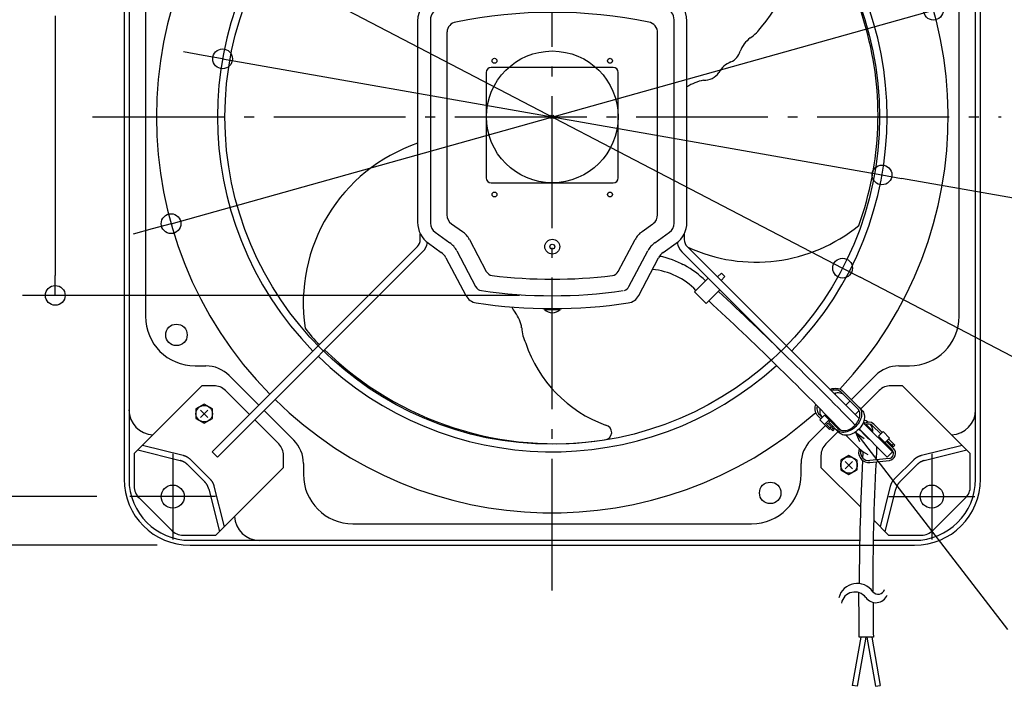
# Model space of a CAD drawing. Extents: x -625 to 757, y -346 to 712.
# Drawn here: x -323 to 274, y -346 to 59 of the extents above; entities that cross this region are included whole.
import ezdxf

# ---------------------------------------------------------------- set-up
doc = ezdxf.new("R2010")
doc.units = 0
doc.header["$LTSCALE"] = 20
doc.header["$PDMODE"] = 3
doc.header["$PDSIZE"] = -2
doc.linetypes.add('DASHDOT', pattern=[5.5, 4, -0.6, 0.3, -0.6])
doc.layers.get('DEFPOINTS').update_dxf_attribs({"linetype": 'CONTINUOUS'})
for name, color, linetype in [('ARRANGE', 1, 'CONTINUOUS'), ('BASIS', 6, 'DASHDOT'), ('DETAIL', 5, 'CONTINUOUS'), ('FIX', 11, 'CONTINUOUS'), ('NOTE', 4, 'CONTINUOUS'), ('OUTLINE', 3, 'CONTINUOUS'), ('SIZE', 30, 'CONTINUOUS')]:
    doc.layers.add(name, color=color, linetype=linetype)

msp = doc.modelspace()

# ---------------------------------------------------------------- linework, layer by layer
at = {"layer": 'ARRANGE', "color": 1, "linetype": 'CONTINUOUS'}
msp.add_circle((0, 0), 40, dxfattribs=at)
msp.add_circle((0, 0), 40, dxfattribs=at)
msp.add_circle((0, 0), 40, dxfattribs=at)
msp.add_circle((0, 0), 40, dxfattribs=at)
msp.add_point((0, 0), dxfattribs=at)
at = {"layer": 'BASIS', "color": 6, "linetype": 'DASHDOT'}
for p, q in [((0, -287.44), (0, 287.44)), ((-279.08, 0), (272.58, 0)), ((-230.44, -204.42), (-230.44, -256.47)), ((230.44, -204.42), (230.44, -256.47)), ((-204.42, -230.44), (-256.47, -230.44)), ((204.42, -230.44), (256.47, -230.44))]:
    msp.add_line(p, q, dxfattribs=at)
at = {"layer": 'DEFPOINTS', "color": 30, "linetype": 'CONTINUOUS'}
for p in [(-200.19, 35.24), (200.19, -35.24), (-231.44, -64.8), (176.26, -91.79), (-301.74, -108.32), (0, -108.32), (-256.47, -230.44), (-219.92, -260)]:
    msp.add_point(p, dxfattribs=at)
at = {"layer": 'DETAIL', "color": 5, "linetype": 'CONTINUOUS'}
for p, q in [((-260, 219.92), (-260, -219.92)), ((260, -219.92), (260, 219.92)), ((-256.99, 177.87), (-256.99, -177.87)), ((256.99, -177.87), (256.99, 177.87)), ((-246.97, 121.04), (-246.97, -121.04)), ((246.97, -121.04), (246.97, 121.04)), ((-81.76, 58.13), (-81.76, -63.99)), ((-73.96, 59), (-73.96, -64.55)), ((73.96, -64.55), (73.96, 59)), ((81.76, -63.99), (81.76, 58.13)), ((-63.92, 51.54), (-63.94, -59.39)), ((63.94, -59.39), (63.94, 50.93)), ((37.07, 30.06), (-37.07, 30.06)), ((-40.08, 27.05), (-40.08, -37.07)), ((40.08, -37.07), (40.08, 27.05)), ((-37.07, -40.08), (37.07, -40.08)), ((-61.11, -64.89), (-54.53, -69.57)), ((54.53, -69.57), (61.11, -64.89)), ((-80.15, -74.48), (-80.15, -70.88)), ((-71.13, -70.05), (-62.29, -76.35)), ((62.29, -76.35), (71.13, -70.05)), ((80.15, -70.87), (80.15, -74.48)), ((-75.2, -76.72), (-67.41, -82.27)), ((-50.25, -74.47), (-40.07, -93.77)), ((40.07, -93.77), (50.25, -74.47)), ((67.41, -82.27), (75.2, -76.72)), ((-206.53, -203.34), (-81.91, -78.73)), ((-78.73, -81.91), (-203.34, -206.53)), ((-58, -81.25), (-46.52, -103.02)), ((46.52, -103.02), (58, -81.25)), ((101.76, -104.95), (78.73, -81.91)), ((81.91, -78.73), (186.31, -183.12)), ((-64.55, -85.55), (-52.5, -108.38)), ((52.5, -108.38), (64.55, -85.55)), ((65.18, -84.51), (65.92, -84.6)), ((78.42, -89.13), (79.27, -89.62)), ((100.35, -97.16), (102.68, -94.82)), ((102.68, -94.82), (104.81, -96.94)), ((94.68, -97.87), (86.32, -106.23)), ((102.47, -99.28), (104.81, -96.94)), ((86.32, -106.23), (93.4, -113.31)), ((101.76, -104.95), (93.4, -113.31)), ((101.76, -104.95), (138.92, -142.11)), ((-4.71, -116.32), (4.71, -116.32)), ((-4.71, -116.82), (-4.71, -116.32)), ((-4.71, -116.82), (4.71, -116.82)), ((-4.51, -116.28), (-4.51, -116.32)), ((4.51, -116.28), (4.51, -116.32)), ((4.71, -116.82), (4.71, -116.32)), ((-216.92, -151.09), (-210.4, -151.09)), ((210.4, -151.09), (216.92, -151.09)), ((-196.24, -156.96), (-178.19, -175.01)), ((181.64, -171.56), (196.24, -156.96)), ((-253.82, -204.23), (-212.73, -163.14)), ((-205.55, -163.14), (-212.73, -163.14)), ((-183.86, -180.67), (-198.46, -166.07)), ((168.56, -165.38), (169.04, -165.2)), ((169.04, -165.2), (170.01, -164.94)), ((169.39, -166.07), (169.3, -166.11)), ((170.31, -165.87), (169.39, -166.07)), ((170.01, -164.94), (170.96, -164.77)), ((171.21, -165.76), (170.31, -165.87)), ((170.96, -164.77), (171.9, -164.71)), ((172.08, -165.76), (171.21, -165.76)), ((171.9, -164.71), (172.8, -164.75)), ((172.92, -165.86), (172.08, -165.76)), ((172.8, -164.75), (173.66, -164.89)), ((173.7, -166.07), (172.92, -165.86)), ((173.66, -164.89), (174.47, -165.13)), ((174.42, -166.37), (173.7, -166.07)), ((175.07, -166.77), (174.42, -166.37)), ((174.47, -165.13), (175.22, -165.46)), ((175.65, -167.26), (175.07, -166.77)), ((175.22, -165.46), (175.89, -165.89)), ((185.42, -177.03), (175.65, -167.26)), ((175.89, -165.89), (176.5, -166.41)), ((176.5, -166.41), (188.02, -177.93)), ((198.46, -166.07), (187.31, -177.22)), ((212.73, -163.14), (205.55, -163.14)), ((212.73, -163.14), (253.82, -204.23)), ((168.34, -171.53), (168.33, -171.54)), ((171.15, -167.83), (171.05, -167.86)), ((172.06, -167.62), (171.15, -167.83)), ((172.97, -167.52), (172.06, -167.62)), ((173.84, -167.52), (172.97, -167.52)), ((174.67, -167.62), (173.84, -167.52)), ((175.45, -167.82), (174.67, -167.62)), ((176.17, -168.12), (175.45, -167.82)), ((176.82, -168.52), (176.17, -168.12)), ((177.4, -169.02), (176.82, -168.52)), ((178.19, -175.01), (180.79, -172.41)), ((-256.99, -177.87), (-256.99, -219.92)), ((-211.31, -174.36), (-216.32, -177.25)), ((-216.32, -177.25), (-216.32, -183.03)), ((-213.55, -177.91), (-209.08, -182.37)), ((-209.08, -177.91), (-213.55, -182.37)), ((-206.3, -177.25), (-211.31, -174.36)), ((-206.3, -183.03), (-206.3, -177.25)), ((-175.01, -178.19), (-156.96, -196.24)), ((159.63, -176.97), (159.7, -176.04)), ((159.67, -177.88), (159.63, -176.97)), ((159.81, -178.74), (159.67, -177.88)), ((159.7, -176.04), (159.86, -175.08)), ((160.05, -179.55), (159.81, -178.74)), ((159.86, -175.08), (159.95, -174.77)), ((160.77, -175.59), (160.69, -176.29)), ((160.69, -176.29), (160.69, -177.16)), ((160.69, -177.16), (160.79, -177.99)), ((160.79, -177.99), (160.99, -178.77)), ((160.99, -178.77), (161.3, -179.49)), ((162.52, -177.35), (162.44, -178.04)), ((162.44, -178.04), (162.44, -178.91)), ((162.44, -178.91), (162.54, -179.74)), ((186.27, -178.26), (183.86, -180.67)), ((185.86, -177.55), (185.42, -177.03)), ((186.21, -178.13), (185.86, -177.55)), ((186.48, -178.77), (186.21, -178.13)), ((186.27, -176.18), (186.77, -176.77)), ((186.67, -179.47), (186.48, -178.77)), ((186.77, -176.77), (187.18, -177.43)), ((187.18, -177.43), (187.49, -178.17)), ((187.49, -178.17), (187.69, -178.97)), ((187.69, -178.97), (187.8, -179.82)), ((188.02, -177.93), (188.52, -178.53)), ((188.52, -178.53), (188.93, -179.19)), ((188.93, -179.19), (189.24, -179.92)), ((256.99, -219.92), (256.99, -177.87)), ((-216.32, -183.03), (-211.31, -185.93)), ((-211.31, -185.93), (-206.3, -183.03)), ((-166.07, -198.46), (-180.67, -183.86)), ((160.39, -180.29), (160.05, -179.55)), ((160.82, -180.97), (160.39, -180.29)), ((161.34, -181.57), (160.82, -180.97)), ((161.3, -179.49), (161.69, -180.14)), ((163.04, -183.28), (161.34, -181.57)), ((161.69, -180.14), (162.19, -180.72)), ((162.19, -180.72), (163.89, -182.43)), ((162.47, -183.84), (165.31, -181.01)), ((168.33, -189.7), (162.47, -183.84)), ((162.54, -179.74), (162.75, -180.53)), ((162.75, -180.53), (163.05, -181.25)), ((163.05, -181.25), (163.45, -181.9)), ((163.45, -181.9), (163.89, -182.42)), ((165.23, -186.6), (168.06, -183.76)), ((165.31, -181.01), (173.37, -189.07)), ((167.89, -185.29), (168.74, -184.44)), ((167.89, -185.29), (174.28, -191.68)), ((168.75, -184.45), (169.18, -184.02)), ((184.89, -185.86), (185.4, -185.08)), ((185.4, -185.08), (185.84, -184.28)), ((185.84, -184.28), (186.2, -183.45)), ((186.2, -183.45), (186.48, -182.63)), ((186.75, -184.45), (186.25, -185.37)), ((186.48, -182.63), (186.66, -181.81)), ((186.66, -181.81), (186.76, -181)), ((186.76, -180.22), (186.67, -179.47)), ((187.16, -183.51), (186.75, -184.45)), ((186.76, -181), (186.76, -180.22)), ((187.48, -182.57), (187.16, -183.51)), ((187.69, -181.63), (187.48, -182.57)), ((187.8, -180.71), (187.69, -181.63)), ((187.8, -179.82), (187.8, -180.71)), ((188.92, -185.26), (188.51, -186.2)), ((189.23, -184.32), (188.92, -185.26)), ((189.83, -185.93), (188.98, -185.08)), ((189.44, -183.38), (189.23, -184.32)), ((189.24, -179.92), (189.45, -180.72)), ((189.55, -182.46), (189.44, -183.38)), ((189.45, -180.72), (189.55, -181.57)), ((189.55, -181.57), (189.55, -182.46)), ((191.38, -185.17), (191.41, -185.18)), ((191.41, -185.18), (191.45, -185.19)), ((191.45, -185.19), (191.49, -185.21)), ((191.49, -185.21), (191.52, -185.22)), ((191.52, -185.22), (191.56, -185.23)), ((191.56, -185.23), (191.61, -185.25)), ((156.96, -196.24), (165.91, -187.28)), ((173.57, -190.97), (166.07, -198.46)), ((166.47, -186.71), (167.32, -185.86)), ((166.47, -186.71), (170.35, -190.59)), ((167.32, -185.86), (171.2, -189.74)), ((168.33, -189.7), (168.9, -189.14)), ((168.6, -188.84), (169.45, -187.99)), ((169.6, -189.84), (170.45, -188.99)), ((169.75, -188.29), (170.32, -187.72)), ((171.2, -189.74), (170.35, -190.59)), ((173.11, -190.43), (172.52, -189.92)), ((173.78, -190.83), (173.11, -190.43)), ((173.37, -189.07), (173.89, -189.52)), ((174.51, -191.14), (173.78, -190.83)), ((173.89, -189.52), (174.47, -189.87)), ((174.47, -189.87), (175.12, -190.14)), ((175.31, -191.35), (174.51, -191.14)), ((174.82, -189.71), (174.61, -189.93)), ((174.92, -189.81), (175.3, -190.19)), ((175.12, -190.14), (175.82, -190.33)), ((175.82, -190.33), (176.56, -190.42)), ((176.56, -190.42), (177.34, -190.42)), ((177.34, -190.42), (178.15, -190.32)), ((178.91, -191.14), (177.97, -191.35)), ((178.15, -190.32), (178.97, -190.14)), ((179.85, -190.82), (178.91, -191.14)), ((178.97, -190.14), (179.8, -189.86)), ((179.8, -189.86), (180.62, -189.5)), ((180.79, -190.41), (179.85, -190.82)), ((180.62, -189.5), (181.42, -189.06)), ((181.71, -189.91), (180.79, -190.41)), ((181.42, -189.06), (182.21, -188.54)), ((182.6, -189.32), (181.71, -189.91)), ((182.21, -188.54), (182.95, -187.96)), ((183.45, -188.65), (182.6, -189.32)), ((182.95, -187.96), (183.65, -187.31)), ((184.25, -187.91), (183.45, -188.65)), ((184.36, -191.07), (183.46, -191.66)), ((183.65, -187.31), (184.3, -186.61)), ((184.99, -187.11), (184.25, -187.91)), ((184.3, -186.61), (184.89, -185.86)), ((185.21, -190.4), (184.36, -191.07)), ((185.66, -186.26), (184.99, -187.11)), ((186.01, -189.67), (185.21, -190.4)), ((186.25, -185.37), (185.66, -186.26)), ((186.75, -188.86), (186.01, -189.67)), ((186.17, -189.49), (188.1, -191.43)), ((203.34, -206.53), (186.23, -189.42)), ((186.7, -189.88), (186.63, -189.95)), ((187.41, -188.01), (186.75, -188.86)), ((188, -187.12), (187.41, -188.01)), ((187.71, -190.9), (187.7, -191.02)), ((188.51, -186.2), (188, -187.12)), ((188.78, -185.59), (206.53, -203.34)), ((194.63, -190.73), (190.7, -186.8)), ((193.27, -186.71), (193.2, -186.59)), ((193.33, -186.83), (193.27, -186.71)), ((193.39, -186.95), (193.33, -186.83)), ((193.44, -187.07), (193.39, -186.95)), ((193.49, -187.19), (193.44, -187.07)), ((193.54, -187.32), (193.49, -187.19)), ((194.63, -190.73), (194.28, -191.09)), ((194.3, -187.29), (199.44, -192.43)), ((200.29, -191.58), (195.15, -186.44)), ((200.86, -191.01), (198.02, -193.84)), ((200.86, -191.01), (204.75, -194.91)), ((174.87, -192.18), (174.28, -191.68)), ((175.53, -192.59), (174.87, -192.18)), ((176.16, -191.46), (175.31, -191.35)), ((176.27, -192.9), (175.53, -192.59)), ((177.05, -191.46), (176.16, -191.46)), ((177.06, -193.11), (176.27, -192.9)), ((177.97, -191.35), (177.05, -191.46)), ((177.91, -193.21), (177.06, -193.11)), ((178.8, -193.21), (177.91, -193.21)), ((186.34, -201.19), (178.29, -193.21)), ((179.72, -193.1), (178.8, -193.21)), ((180.66, -192.89), (179.72, -193.1)), ((181.61, -192.58), (180.66, -192.89)), ((182.54, -192.17), (181.61, -192.58)), ((183.46, -191.66), (182.54, -192.17)), ((186.76, -197.22), (184.38, -191.48)), ((184.38, -191.48), (189.31, -195.26)), ((184.38, -191.48), (191.69, -201)), ((188.1, -191.43), (189.25, -192.56)), ((188.76, -192.08), (188.78, -191.96)), ((188.82, -192.01), (188.76, -192.07)), ((189.25, -192.56), (190.27, -193.57)), ((190.27, -193.57), (190.88, -194.17)), ((190.88, -194.17), (191.44, -194.71)), ((191.44, -194.71), (191.96, -195.19)), ((191.96, -195.19), (192.16, -195.38)), ((192.16, -195.38), (192.36, -195.56)), ((192.36, -195.56), (192.54, -195.73)), ((198.02, -193.84), (206.35, -202.17)), ((204.75, -194.91), (201.92, -197.74)), ((207.2, -201.32), (202.77, -196.89)), ((203.34, -196.32), (207.06, -200.04)), ((204.19, -195.47), (207.91, -199.19)), ((-251.7, -202.1), (-225.88, -208.56)), ((-248.81, -199.21), (-224.09, -205.39)), ((186.26, -201.11), (186.03, -202.71)), ((187.22, -202.88), (187.33, -202.09)), ((206.35, -199.33), (207.2, -198.48)), ((207.06, -200.04), (207.91, -199.19)), ((224.09, -205.39), (248.81, -199.21)), ((225.88, -208.56), (251.7, -202.1)), ((-253.82, -204.23), (-253.82, -224.17)), ((-225.76, -208.59), (-225.88, -208.56)), ((-225.64, -208.62), (-225.76, -208.59)), ((-225.51, -208.66), (-225.64, -208.62)), ((-225.64, -208.62), (-225.64, -208.62)), ((-225.39, -208.69), (-225.51, -208.66)), ((-225.27, -208.73), (-225.39, -208.69)), ((-225.39, -208.69), (-225.39, -208.69)), ((-225.15, -208.77), (-225.27, -208.73)), ((-225.03, -208.81), (-225.15, -208.77)), ((-225.15, -208.77), (-225.15, -208.77)), ((-224.91, -208.86), (-225.03, -208.81)), ((-224.79, -208.9), (-224.91, -208.86)), ((-224.91, -208.86), (-224.91, -208.86)), ((-224.67, -208.95), (-224.79, -208.9)), ((-224.55, -209), (-224.67, -208.95)), ((-224.67, -208.95), (-224.67, -208.95)), ((-224.44, -209.05), (-224.55, -209)), ((-224.32, -209.1), (-224.44, -209.05)), ((-224.44, -209.05), (-224.44, -209.05)), ((-224.21, -209.15), (-224.32, -209.1)), ((-224.09, -209.2), (-224.21, -209.15)), ((-224.21, -209.15), (-224.21, -209.15)), ((-224.09, -205.39), (-223.97, -205.42)), ((-223.98, -209.26), (-224.09, -209.2)), ((-223.97, -205.42), (-223.84, -205.46)), ((-223.84, -205.46), (-223.84, -205.46)), ((-223.84, -205.46), (-223.72, -205.49)), ((-223.72, -205.49), (-223.6, -205.53)), ((-223.6, -205.53), (-223.6, -205.53)), ((-223.6, -205.53), (-223.48, -205.57)), ((-223.48, -205.57), (-223.36, -205.61)), ((-223.36, -205.61), (-223.36, -205.61)), ((-223.36, -205.61), (-223.24, -205.65)), ((-223.24, -205.65), (-223.12, -205.69)), ((-223.12, -205.69), (-223.12, -205.69)), ((-223.12, -205.69), (-223, -205.74)), ((-223, -205.74), (-222.88, -205.78)), ((-222.88, -205.78), (-222.88, -205.78)), ((-222.88, -205.78), (-222.76, -205.83)), ((-222.76, -205.83), (-222.65, -205.88)), ((-222.65, -205.88), (-222.65, -205.88)), ((-222.65, -205.88), (-222.53, -205.93)), ((-222.53, -205.93), (-222.41, -205.98)), ((-222.41, -205.98), (-222.41, -205.98)), ((-222.41, -205.98), (-222.3, -206.04)), ((-222.3, -206.04), (-222.19, -206.09)), ((-222.19, -206.09), (-222.19, -206.09)), ((-222.19, -206.09), (-222.07, -206.15)), ((-222.07, -206.15), (-221.96, -206.21)), ((-221.96, -206.21), (-221.96, -206.21)), ((-221.96, -206.21), (-221.85, -206.27)), ((-221.85, -206.27), (-221.74, -206.33)), ((-221.74, -206.33), (-221.74, -206.33)), ((-221.74, -206.33), (-221.63, -206.39)), ((-221.63, -206.39), (-221.52, -206.46)), ((-221.52, -206.46), (-221.52, -206.46)), ((-221.52, -206.46), (-221.41, -206.52)), ((-221.41, -206.52), (-221.31, -206.59)), ((-221.31, -206.59), (-221.31, -206.59)), ((-221.31, -206.59), (-221.2, -206.66)), ((-221.2, -206.66), (-221.09, -206.73)), ((-221.09, -206.73), (-221.09, -206.73)), ((-221.09, -206.73), (-220.99, -206.8)), ((-220.99, -206.8), (-220.89, -206.87)), ((-220.89, -206.87), (-220.89, -206.87)), ((-220.89, -206.87), (-220.79, -206.95)), ((-220.79, -206.95), (-220.68, -207.03)), ((-220.68, -207.03), (-220.68, -207.03)), ((-220.68, -207.03), (-220.58, -207.1)), ((-220.58, -207.1), (-220.48, -207.18)), ((-220.48, -207.18), (-220.48, -207.18)), ((-220.48, -207.18), (-220.38, -207.26)), ((-220.38, -207.26), (-220.29, -207.34)), ((-220.29, -207.34), (-220.29, -207.34)), ((-220.29, -207.34), (-220.19, -207.43)), ((-220.19, -207.43), (-220.1, -207.51)), ((-220.1, -207.51), (-220.1, -207.51)), ((-220.1, -207.51), (-220, -207.6)), ((-220, -207.6), (-219.91, -207.68)), ((-219.91, -207.68), (-219.91, -207.68)), ((-219.91, -207.68), (-219.82, -207.77)), ((-219.82, -207.77), (-219.73, -207.86)), ((-219.73, -207.86), (-207.86, -219.73)), ((-206.53, -203.34), (-203.34, -206.53)), ((-163.14, -212.73), (-163.14, -205.55)), ((163.14, -205.55), (163.14, -212.73)), ((180.14, -205.53), (175.13, -208.42)), ((175.13, -208.42), (175.13, -214.21)), ((177.91, -209.08), (182.37, -213.55)), ((182.37, -209.08), (177.91, -213.55)), ((185.15, -208.42), (180.14, -205.53)), ((185.15, -214.21), (185.15, -208.42)), ((204.55, -207.28), (192.72, -208.56)), ((192.85, -209.76), (204.68, -208.48)), ((203.34, -206.53), (206.53, -203.34)), ((207.86, -219.73), (219.73, -207.86)), ((219.73, -207.86), (219.82, -207.77)), ((219.82, -207.77), (219.91, -207.68)), ((219.91, -207.68), (220, -207.6)), ((219.91, -207.68), (219.91, -207.68)), ((220, -207.6), (220.1, -207.51)), ((220.1, -207.51), (220.19, -207.43)), ((220.1, -207.51), (220.1, -207.51)), ((220.19, -207.43), (220.29, -207.34)), ((220.29, -207.34), (220.38, -207.26)), ((220.29, -207.34), (220.29, -207.34)), ((220.38, -207.26), (220.48, -207.18)), ((220.48, -207.18), (220.58, -207.1)), ((220.48, -207.18), (220.48, -207.18)), ((220.58, -207.1), (220.68, -207.03)), ((220.68, -207.03), (220.79, -206.95)), ((220.68, -207.03), (220.68, -207.03)), ((220.79, -206.95), (220.89, -206.87)), ((220.89, -206.87), (220.99, -206.8)), ((220.89, -206.87), (220.89, -206.87)), ((220.99, -206.8), (221.09, -206.73)), ((221.09, -206.73), (221.2, -206.66)), ((221.09, -206.73), (221.09, -206.73)), ((221.2, -206.66), (221.31, -206.59)), ((221.31, -206.59), (221.41, -206.52)), ((221.31, -206.59), (221.31, -206.59)), ((221.41, -206.52), (221.52, -206.46)), ((221.52, -206.46), (221.63, -206.39)), ((221.52, -206.46), (221.52, -206.46)), ((221.63, -206.39), (221.74, -206.33)), ((221.74, -206.33), (221.85, -206.27)), ((221.74, -206.33), (221.74, -206.33)), ((221.85, -206.27), (221.96, -206.21)), ((221.96, -206.21), (222.07, -206.15)), ((221.96, -206.21), (221.96, -206.21)), ((222.07, -206.15), (222.19, -206.09)), ((222.19, -206.09), (222.3, -206.04)), ((222.19, -206.09), (222.19, -206.09)), ((222.3, -206.04), (222.41, -205.98)), ((222.41, -205.98), (222.53, -205.93)), ((222.41, -205.98), (222.41, -205.98)), ((222.53, -205.93), (222.65, -205.88)), ((222.65, -205.88), (222.76, -205.83)), ((222.65, -205.88), (222.65, -205.88)), ((222.76, -205.83), (222.88, -205.78)), ((222.88, -205.78), (223, -205.74)), ((222.88, -205.78), (222.88, -205.78)), ((223, -205.74), (223.12, -205.69)), ((223.12, -205.69), (223.24, -205.65)), ((223.12, -205.69), (223.12, -205.69)), ((223.24, -205.65), (223.36, -205.61)), ((223.36, -205.61), (223.48, -205.57)), ((223.36, -205.61), (223.36, -205.61)), ((223.48, -205.57), (223.6, -205.53)), ((223.6, -205.53), (223.72, -205.49)), ((223.6, -205.53), (223.6, -205.53)), ((223.72, -205.49), (223.84, -205.46)), ((223.84, -205.46), (223.97, -205.42)), ((223.84, -205.46), (223.84, -205.46)), ((223.97, -205.42), (224.09, -205.39)), ((224.09, -209.2), (223.98, -209.26)), ((224.21, -209.15), (224.09, -209.2)), ((224.32, -209.1), (224.21, -209.15)), ((224.21, -209.15), (224.21, -209.15)), ((224.44, -209.05), (224.32, -209.1)), ((224.55, -209), (224.44, -209.05)), ((224.44, -209.05), (224.44, -209.05)), ((224.67, -208.95), (224.55, -209)), ((224.79, -208.9), (224.67, -208.95)), ((224.67, -208.95), (224.67, -208.95)), ((224.91, -208.86), (224.79, -208.9)), ((225.03, -208.81), (224.91, -208.86)), ((224.91, -208.86), (224.91, -208.86)), ((225.15, -208.77), (225.03, -208.81)), ((225.27, -208.73), (225.15, -208.77)), ((225.15, -208.77), (225.15, -208.77)), ((225.39, -208.69), (225.27, -208.73)), ((225.51, -208.66), (225.39, -208.69)), ((225.39, -208.69), (225.39, -208.69)), ((225.64, -208.62), (225.51, -208.66)), ((225.76, -208.59), (225.64, -208.62)), ((225.64, -208.62), (225.64, -208.62)), ((225.88, -208.56), (225.76, -208.59)), ((253.82, -224.17), (253.82, -204.23)), ((-223.87, -209.32), (-223.98, -209.26)), ((-223.98, -209.26), (-223.98, -209.26)), ((-223.75, -209.37), (-223.87, -209.32)), ((-223.64, -209.43), (-223.75, -209.37)), ((-223.75, -209.37), (-223.75, -209.37)), ((-223.53, -209.5), (-223.64, -209.43)), ((-223.42, -209.56), (-223.53, -209.5)), ((-223.53, -209.5), (-223.53, -209.5)), ((-223.31, -209.62), (-223.42, -209.56)), ((-223.21, -209.69), (-223.31, -209.62)), ((-223.31, -209.62), (-223.31, -209.62)), ((-223.1, -209.76), (-223.21, -209.69)), ((-222.99, -209.83), (-223.1, -209.76)), ((-223.1, -209.76), (-223.1, -209.76)), ((-222.89, -209.9), (-222.99, -209.83)), ((-222.78, -209.97), (-222.89, -209.9)), ((-222.89, -209.9), (-222.89, -209.9)), ((-222.68, -210.04), (-222.78, -209.97)), ((-222.58, -210.12), (-222.68, -210.04)), ((-222.68, -210.04), (-222.68, -210.04)), ((-222.48, -210.19), (-222.58, -210.12)), ((-222.38, -210.27), (-222.48, -210.19)), ((-222.48, -210.19), (-222.48, -210.19)), ((-222.28, -210.35), (-222.38, -210.27)), ((-222.18, -210.43), (-222.28, -210.35)), ((-222.28, -210.35), (-222.28, -210.35)), ((-222.08, -210.51), (-222.18, -210.43)), ((-221.98, -210.59), (-222.08, -210.51)), ((-222.08, -210.51), (-222.08, -210.51)), ((-221.89, -210.68), (-221.98, -210.59)), ((-221.79, -210.76), (-221.89, -210.68)), ((-221.89, -210.68), (-221.89, -210.68)), ((-221.7, -210.85), (-221.79, -210.76)), ((-221.61, -210.94), (-221.7, -210.85)), ((-221.7, -210.85), (-221.7, -210.85)), ((-221.52, -211.03), (-221.61, -210.94)), ((-221.52, -211.03), (-211.03, -221.52)), ((-204.23, -253.82), (-163.14, -212.73)), ((-151.09, -210.4), (-151.09, -216.92)), ((151.09, -216.92), (151.09, -210.4)), ((163.14, -212.73), (187.14, -236.73)), ((175.13, -214.21), (180.14, -217.1)), ((180.14, -217.1), (185.15, -214.21)), ((211.03, -221.52), (221.52, -211.03)), ((221.61, -210.94), (221.52, -211.03)), ((221.7, -210.85), (221.61, -210.94)), ((221.79, -210.76), (221.7, -210.85)), ((221.7, -210.85), (221.7, -210.85)), ((221.89, -210.68), (221.79, -210.76)), ((221.98, -210.59), (221.89, -210.68)), ((221.89, -210.68), (221.89, -210.68)), ((222.08, -210.51), (221.98, -210.59)), ((222.18, -210.43), (222.08, -210.51)), ((222.08, -210.51), (222.08, -210.51)), ((222.28, -210.35), (222.18, -210.43)), ((222.38, -210.27), (222.28, -210.35)), ((222.28, -210.35), (222.28, -210.35)), ((222.48, -210.19), (222.38, -210.27)), ((222.58, -210.12), (222.48, -210.19)), ((222.48, -210.19), (222.48, -210.19)), ((222.68, -210.04), (222.58, -210.12)), ((222.78, -209.97), (222.68, -210.04)), ((222.68, -210.04), (222.68, -210.04)), ((222.89, -209.9), (222.78, -209.97)), ((222.99, -209.83), (222.89, -209.9)), ((222.89, -209.9), (222.89, -209.9)), ((223.1, -209.76), (222.99, -209.83)), ((223.21, -209.69), (223.1, -209.76)), ((223.1, -209.76), (223.1, -209.76)), ((223.31, -209.62), (223.21, -209.69)), ((223.42, -209.56), (223.31, -209.62)), ((223.31, -209.62), (223.31, -209.62)), ((223.53, -209.5), (223.42, -209.56)), ((223.64, -209.43), (223.53, -209.5)), ((223.53, -209.5), (223.53, -209.5)), ((223.75, -209.37), (223.64, -209.43)), ((223.87, -209.32), (223.75, -209.37)), ((223.75, -209.37), (223.75, -209.37)), ((223.98, -209.26), (223.87, -209.32)), ((223.98, -209.26), (223.98, -209.26)), ((-207.86, -219.73), (-207.77, -219.82)), ((-207.77, -219.82), (-207.68, -219.91)), ((-207.68, -219.91), (-207.68, -219.91)), ((-207.68, -219.91), (-207.6, -220)), ((-207.6, -220), (-207.51, -220.1)), ((-207.51, -220.1), (-207.51, -220.1)), ((-207.51, -220.1), (-207.43, -220.19)), ((-207.43, -220.19), (-207.34, -220.29)), ((-207.34, -220.29), (-207.34, -220.29)), ((-207.34, -220.29), (-207.26, -220.38)), ((-207.26, -220.38), (-207.18, -220.48)), ((-207.18, -220.48), (-207.18, -220.48)), ((-207.18, -220.48), (-207.1, -220.58)), ((-207.1, -220.58), (-207.03, -220.68)), ((-207.03, -220.68), (-207.03, -220.68)), ((-207.03, -220.68), (-206.95, -220.79)), ((-206.95, -220.79), (-206.87, -220.89)), ((-206.87, -220.89), (-206.87, -220.89)), ((-206.87, -220.89), (-206.8, -220.99)), ((-206.8, -220.99), (-206.73, -221.09)), ((-206.73, -221.09), (-206.73, -221.09)), ((-206.73, -221.09), (-206.66, -221.2)), ((206.66, -221.2), (206.73, -221.09)), ((206.73, -221.09), (206.8, -220.99)), ((206.73, -221.09), (206.73, -221.09)), ((206.8, -220.99), (206.87, -220.89)), ((206.87, -220.89), (206.95, -220.79)), ((206.87, -220.89), (206.87, -220.89)), ((206.95, -220.79), (207.03, -220.68)), ((207.03, -220.68), (207.1, -220.58)), ((207.03, -220.68), (207.03, -220.68)), ((207.1, -220.58), (207.18, -220.48)), ((207.18, -220.48), (207.26, -220.38)), ((207.18, -220.48), (207.18, -220.48)), ((207.26, -220.38), (207.34, -220.29)), ((207.34, -220.29), (207.43, -220.19)), ((207.34, -220.29), (207.34, -220.29)), ((207.43, -220.19), (207.51, -220.1)), ((207.51, -220.1), (207.6, -220)), ((207.51, -220.1), (207.51, -220.1)), ((207.6, -220), (207.68, -219.91)), ((207.68, -219.91), (207.77, -219.82)), ((207.68, -219.91), (207.68, -219.91)), ((207.77, -219.82), (207.86, -219.73)), ((-210.94, -221.61), (-211.03, -221.52)), ((-210.85, -221.7), (-210.94, -221.61)), ((-210.76, -221.79), (-210.85, -221.7)), ((-210.85, -221.7), (-210.85, -221.7)), ((-210.68, -221.89), (-210.76, -221.79)), ((-210.59, -221.98), (-210.68, -221.89)), ((-210.68, -221.89), (-210.68, -221.89)), ((-210.51, -222.08), (-210.59, -221.98)), ((-210.43, -222.18), (-210.51, -222.08)), ((-210.51, -222.08), (-210.51, -222.08)), ((-210.35, -222.28), (-210.43, -222.18)), ((-210.27, -222.38), (-210.35, -222.28)), ((-210.35, -222.28), (-210.35, -222.28)), ((-210.19, -222.48), (-210.27, -222.38)), ((-210.12, -222.58), (-210.19, -222.48)), ((-210.19, -222.48), (-210.19, -222.48)), ((-210.04, -222.68), (-210.12, -222.58)), ((-209.97, -222.78), (-210.04, -222.68)), ((-210.04, -222.68), (-210.04, -222.68)), ((-209.9, -222.89), (-209.97, -222.78)), ((-209.83, -222.99), (-209.9, -222.89)), ((-209.9, -222.89), (-209.9, -222.89)), ((-209.76, -223.1), (-209.83, -222.99)), ((-209.69, -223.21), (-209.76, -223.1)), ((-209.76, -223.1), (-209.76, -223.1)), ((-209.62, -223.31), (-209.69, -223.21)), ((-209.56, -223.42), (-209.62, -223.31)), ((-209.62, -223.31), (-209.62, -223.31)), ((-209.5, -223.53), (-209.56, -223.42)), ((-209.43, -223.64), (-209.5, -223.53)), ((-209.5, -223.53), (-209.5, -223.53)), ((-209.37, -223.75), (-209.43, -223.64)), ((-209.32, -223.87), (-209.37, -223.75)), ((-209.37, -223.75), (-209.37, -223.75)), ((-209.26, -223.98), (-209.32, -223.87)), ((-209.2, -224.09), (-209.26, -223.98)), ((-209.26, -223.98), (-209.26, -223.98)), ((-209.15, -224.21), (-209.2, -224.09)), ((-209.1, -224.32), (-209.15, -224.21)), ((-209.15, -224.21), (-209.15, -224.21)), ((-209.05, -224.44), (-209.1, -224.32)), ((-209, -224.55), (-209.05, -224.44)), ((-209.05, -224.44), (-209.05, -224.44)), ((-208.95, -224.67), (-209, -224.55)), ((-208.9, -224.79), (-208.95, -224.67)), ((-208.95, -224.67), (-208.95, -224.67)), ((-208.86, -224.91), (-208.9, -224.79)), ((-208.81, -225.03), (-208.86, -224.91)), ((-208.86, -224.91), (-208.86, -224.91)), ((-208.77, -225.15), (-208.81, -225.03)), ((-208.73, -225.27), (-208.77, -225.15)), ((-208.77, -225.15), (-208.77, -225.15)), ((-208.69, -225.39), (-208.73, -225.27)), ((-208.66, -225.51), (-208.69, -225.39)), ((-208.69, -225.39), (-208.69, -225.39)), ((-208.62, -225.64), (-208.66, -225.51)), ((-208.59, -225.76), (-208.62, -225.64)), ((-208.62, -225.64), (-208.62, -225.64)), ((-208.56, -225.88), (-208.59, -225.76)), ((-208.56, -225.88), (-202.1, -251.7)), ((-206.66, -221.2), (-206.59, -221.31)), ((-206.59, -221.31), (-206.59, -221.31)), ((-206.59, -221.31), (-206.52, -221.41)), ((-206.52, -221.41), (-206.46, -221.52)), ((-206.46, -221.52), (-206.46, -221.52)), ((-206.46, -221.52), (-206.39, -221.63)), ((-206.39, -221.63), (-206.33, -221.74)), ((-206.33, -221.74), (-206.33, -221.74)), ((-206.33, -221.74), (-206.27, -221.85)), ((-206.27, -221.85), (-206.21, -221.96)), ((-206.21, -221.96), (-206.21, -221.96)), ((-206.21, -221.96), (-206.15, -222.07)), ((-206.15, -222.07), (-206.09, -222.19)), ((-206.09, -222.19), (-206.09, -222.19)), ((-206.09, -222.19), (-206.04, -222.3)), ((-206.04, -222.3), (-205.98, -222.41)), ((-205.98, -222.41), (-205.98, -222.41)), ((-205.98, -222.41), (-205.93, -222.53)), ((-205.93, -222.53), (-205.88, -222.65)), ((-205.88, -222.65), (-205.88, -222.65)), ((-205.88, -222.65), (-205.83, -222.76)), ((-205.83, -222.76), (-205.78, -222.88)), ((-205.78, -222.88), (-205.78, -222.88)), ((-205.78, -222.88), (-205.74, -223)), ((-205.74, -223), (-205.69, -223.12)), ((-205.69, -223.12), (-205.69, -223.12)), ((-205.69, -223.12), (-205.65, -223.24)), ((-205.65, -223.24), (-205.61, -223.36)), ((-205.61, -223.36), (-205.61, -223.36)), ((-205.61, -223.36), (-205.57, -223.48)), ((-205.57, -223.48), (-205.53, -223.6)), ((-205.53, -223.6), (-205.53, -223.6)), ((-205.53, -223.6), (-205.49, -223.72)), ((-205.49, -223.72), (-205.46, -223.84)), ((-205.46, -223.84), (-205.46, -223.84)), ((-205.46, -223.84), (-205.42, -223.97)), ((-205.42, -223.97), (-205.39, -224.09)), ((-205.39, -224.09), (-199.21, -248.81)), ((199.21, -248.81), (205.39, -224.09)), ((202.1, -251.7), (208.56, -225.88)), ((205.39, -224.09), (205.42, -223.97)), ((205.42, -223.97), (205.46, -223.84)), ((205.46, -223.84), (205.49, -223.72)), ((205.46, -223.84), (205.46, -223.84)), ((205.49, -223.72), (205.53, -223.6)), ((205.53, -223.6), (205.57, -223.48)), ((205.53, -223.6), (205.53, -223.6)), ((205.57, -223.48), (205.61, -223.36)), ((205.61, -223.36), (205.65, -223.24)), ((205.61, -223.36), (205.61, -223.36)), ((205.65, -223.24), (205.69, -223.12)), ((205.69, -223.12), (205.74, -223)), ((205.69, -223.12), (205.69, -223.12)), ((205.74, -223), (205.78, -222.88)), ((205.78, -222.88), (205.83, -222.76)), ((205.78, -222.88), (205.78, -222.88)), ((205.83, -222.76), (205.88, -222.65)), ((205.88, -222.65), (205.93, -222.53)), ((205.88, -222.65), (205.88, -222.65)), ((205.93, -222.53), (205.98, -222.41)), ((205.98, -222.41), (206.04, -222.3)), ((205.98, -222.41), (205.98, -222.41)), ((206.04, -222.3), (206.09, -222.19)), ((206.09, -222.19), (206.15, -222.07)), ((206.09, -222.19), (206.09, -222.19)), ((206.15, -222.07), (206.21, -221.96)), ((206.21, -221.96), (206.27, -221.85)), ((206.21, -221.96), (206.21, -221.96)), ((206.27, -221.85), (206.33, -221.74)), ((206.33, -221.74), (206.39, -221.63)), ((206.33, -221.74), (206.33, -221.74)), ((206.39, -221.63), (206.46, -221.52)), ((206.46, -221.52), (206.52, -221.41)), ((206.46, -221.52), (206.46, -221.52)), ((206.52, -221.41), (206.59, -221.31)), ((206.59, -221.31), (206.66, -221.2)), ((206.59, -221.31), (206.59, -221.31)), ((208.59, -225.76), (208.56, -225.88)), ((208.62, -225.64), (208.59, -225.76)), ((208.66, -225.51), (208.62, -225.64)), ((208.62, -225.64), (208.62, -225.64)), ((208.69, -225.39), (208.66, -225.51)), ((208.73, -225.27), (208.69, -225.39)), ((208.69, -225.39), (208.69, -225.39)), ((208.77, -225.15), (208.73, -225.27)), ((208.81, -225.03), (208.77, -225.15)), ((208.77, -225.15), (208.77, -225.15)), ((208.86, -224.91), (208.81, -225.03)), ((208.9, -224.79), (208.86, -224.91)), ((208.86, -224.91), (208.86, -224.91)), ((208.95, -224.67), (208.9, -224.79)), ((209, -224.55), (208.95, -224.67)), ((208.95, -224.67), (208.95, -224.67)), ((209.05, -224.44), (209, -224.55)), ((209.1, -224.32), (209.05, -224.44)), ((209.05, -224.44), (209.05, -224.44)), ((209.15, -224.21), (209.1, -224.32)), ((209.2, -224.09), (209.15, -224.21)), ((209.15, -224.21), (209.15, -224.21)), ((209.26, -223.98), (209.2, -224.09)), ((209.32, -223.87), (209.26, -223.98)), ((209.26, -223.98), (209.26, -223.98)), ((209.37, -223.75), (209.32, -223.87)), ((209.43, -223.64), (209.37, -223.75)), ((209.37, -223.75), (209.37, -223.75)), ((209.5, -223.53), (209.43, -223.64)), ((209.56, -223.42), (209.5, -223.53)), ((209.5, -223.53), (209.5, -223.53)), ((209.62, -223.31), (209.56, -223.42)), ((209.69, -223.21), (209.62, -223.31)), ((209.62, -223.31), (209.62, -223.31)), ((209.76, -223.1), (209.69, -223.21)), ((209.83, -222.99), (209.76, -223.1)), ((209.76, -223.1), (209.76, -223.1)), ((209.9, -222.89), (209.83, -222.99)), ((209.97, -222.78), (209.9, -222.89)), ((209.9, -222.89), (209.9, -222.89)), ((210.04, -222.68), (209.97, -222.78)), ((210.12, -222.58), (210.04, -222.68)), ((210.04, -222.68), (210.04, -222.68)), ((210.19, -222.48), (210.12, -222.58)), ((210.27, -222.38), (210.19, -222.48)), ((210.19, -222.48), (210.19, -222.48)), ((210.35, -222.28), (210.27, -222.38)), ((210.43, -222.18), (210.35, -222.28)), ((210.35, -222.28), (210.35, -222.28)), ((210.51, -222.08), (210.43, -222.18)), ((210.59, -221.98), (210.51, -222.08)), ((210.51, -222.08), (210.51, -222.08)), ((210.68, -221.89), (210.59, -221.98)), ((210.76, -221.79), (210.68, -221.89)), ((210.68, -221.89), (210.68, -221.89)), ((210.85, -221.7), (210.76, -221.79)), ((210.94, -221.61), (210.85, -221.7)), ((210.85, -221.7), (210.85, -221.7)), ((211.03, -221.52), (210.94, -221.61)), ((-250.89, -231.25), (-231.25, -250.89)), ((231.25, -250.89), (250.89, -231.25)), ((204.23, -253.82), (195.14, -244.74)), ((-121.04, -246.97), (121.04, -246.97)), ((-224.17, -253.82), (-204.23, -253.82)), ((-219.92, -256.99), (-177.87, -256.99)), ((-177.87, -256.99), (177.87, -256.99)), ((177.87, -256.99), (186.67, -256.99)), ((194.89, -256.99), (219.92, -256.99)), ((204.23, -253.82), (224.17, -253.82)), ((-219.92, -260), (186.62, -260)), ((194.83, -260), (219.92, -260)), ((187.32, -315.86), (182.17, -345.07)), ((190.37, -315.86), (185.13, -345.59)), ((195, -315.86), (186.32, -315.86)), ((190.96, -315.86), (196.2, -345.59)), ((194.01, -315.86), (199.16, -345.07)), ((185.13, -345.59), (182.17, -345.07)), ((196.2, -345.59), (199.16, -345.07))]:
    msp.add_line(p, q, dxfattribs=at)
for centre, radius in [((0, 0), 198.73), ((-35.07, 34.07), 1.5), ((35.07, 34.07), 1.5), ((-35.07, -47.09), 1.5), ((35.07, -47.09), 1.5), ((0, -78.75), 4.51), ((0, -78.75), 1.5), ((-228.18, -132.3), 6.51), ((-211.31, -180.14), 5.01), ((180.14, -211.31), 5.01), ((-230.44, -230.44), 7.01), ((132.3, -228.18), 6.51), ((230.44, -230.44), 7.01)]:
    msp.add_circle(centre, radius, dxfattribs=at)
for centre, radius, start, end in [((0, 0), 240.34, 135.53748, 224.46252), ((0, 0), 240.34, 316.5848, 44.46252), ((0, 0), 203.27, 135.63546, 224.36454), ((0, 0), 203.27, 315.63546, 44.36454), ((67, 107.7), 80.05, 318.49203, 9.92901), ((-0.42, 1.59), 197.91, 15.17669, 38.76453), ((-66.13, 58.13), 15.63, 102.92814, 180), ((66.13, 58.13), 15.63, 0, 77.07186), ((-67.46, 59.2), 6.5, 101.33148, 181.7634), ((0, -229.94), 293.39, 78.49059, 101.50941), ((67.46, 59.2), 6.5, 358.2366, 78.66852), ((-57.47, 51.17), 6.46, 99.49934, 176.74832), ((57.45, 51.14), 6.49, 358.10635, 80.38425), ((106.62, 68.32), 24.49, 303.67354, 326.07435), ((130.37, 34), 17.25, 126.12993, 160.25364), ((1.5, 0.77), 196.27, 340.14734, 15.55392), ((104.03, 43.02), 10.59, 294.55312, 342.46354), ((-37.07, 27.05), 3.01, 90, 180), ((37.07, 27.05), 3.01, 0, 90), ((114.86, 18.66), 16.07, 113.57241, 148.98314), ((92.43, 32.67), 10.39, 266.3754, 326.49524), ((99.13, -10.45), 33.57, 102.65699, 121.16375), ((-48.52, -113.17), 102.7, 108.88353, 188.4318), ((-37.07, -37.07), 3.01, 180, 270), ((37.07, -37.07), 3.01, 270, 0), ((-57.31, -59.45), 6.63, 179.45511, 235.07502), ((57.32, -59.45), 6.62, 306.52491, 0.56124), ((-66.13, -63.99), 15.63, 180, 234.53013), ((-67.33, -64.61), 6.63, 179.45639, 235.07374), ((67.33, -64.61), 6.64, 304.96092, 0.50896), ((66.13, -63.99), 15.63, 305.46987, 0), ((-62.66, -81.01), 14.03, 27.75036, 54.58713), ((62.66, -81.01), 14.03, 125.41372, 152.24879), ((123.68, 10.42), 98.59, 245.1314, 309.29024), ((-86.17, -74.48), 6.01, 315, 0), ((-86.17, -74.48), 10.52, 315, 350.19223), ((-70.42, -87.79), 14.03, 27.75231, 54.58518), ((70.41, -87.79), 14.03, 125.41212, 152.25039), ((86.17, -74.48), 10.52, 189.79251, 225), ((86.17, -74.48), 6.01, 180, 225), ((-72.88, -89.94), 9.42, 27.80736, 54.53013), ((72.88, -89.94), 9.42, 125.46987, 152.19264), ((52.97, -140.76), 57.56, 45.83023, 77.74589), ((-35.99, -91.68), 4.58, 207.24793, 263.40887), ((35.98, -91.66), 4.6, 276.73787, 332.60533), ((56.86, -134.59), 42.19, 43.94421, 84.59), ((0, 194.87), 293.39, 262.84944, 277.15056), ((-42.44, -100.9), 4.6, 207.36342, 262.2859), ((0, 194.87), 303.4, 261.84196, 278.15804), ((42.46, -100.93), 4.57, 287.87776, 332.78181), ((-1588.97, -1919.84), 2479.09, 44.34533, 47.02952), ((-44.88, -104.36), 8.62, 207.80736, 261.46975), ((0, 194.87), 311.2, 261.46975, 278.53025), ((44.88, -104.36), 8.62, 278.53025, 332.19264), ((-1259.76, -1578.1), 1996.42, 44.04338, 47.266), ((-7.14, -107.35), 19.2, 204.59311, 216.4794), ((-35.74, -129.91), 17.25, 6.12993, 40.25364), ((0, -112.29), 6.54, 223.8974, 316.1026), ((-216.92, -121.04), 30.06, 180, 270), ((216.92, -121.04), 30.06, 270, 0), ((-91.49, -85.82), 72.35, 215.89008, 226.39354), ((5.86, -126.5), 24.49, 183.67354, 206.07435), ((59.78, -111.87), 80.05, 198.49203, 249.92901), ((1.49, 1.5), 199.84, 225.64929, 278.7075), ((0, 0), 203.27, 225.63546, 312.07388), ((-210.4, -171.13), 20.04, 45, 90), ((210.4, -171.13), 20.04, 90, 135), ((-205.55, -173.16), 10.02, 45, 90), ((205.55, -173.16), 10.02, 90, 135), ((0, 0), 240.34, 225.53748, 311.73776), ((0, 0), 240.34, 315.53748, 315.78071), ((-241.97, -177.87), 15.03, 180, 268.05486), ((241.97, -177.87), 15.03, 271.94751, 0), ((188.1, -190.61), 6.54, 55.43699, 79.71165), ((192.18, -189.41), 4.21, 45, 130.91509), ((31.55, -191.52), 4.52, 272.40245, 80.45162), ((192.18, -189.41), 3.01, 45, 129.26335), ((188.1, -190.61), 6.54, 358.8974, 37.53227), ((-171.13, -210.4), 20.04, 0, 45), ((171.13, -210.4), 20.04, 135, 180), ((-173.16, -205.55), 10.02, 0, 45), ((173.16, -205.55), 10.02, 135, 180), ((192.18, -203.58), 6.21, 171.8699, 276.19416), ((196.94, -191.53), 14.34, 222.33275, 247.96331), ((192.18, -203.58), 5.01, 171.8699, 276.19416), ((128.95, -200.18), 68.17, 353.29823, 359.88672), ((204.22, -204.29), 3.01, 276.19416, 45), ((204.22, -204.29), 4.21, 276.19416, 45), ((1728.53, -288.39), 1542.21, 177.03088, 179.80706), ((-574.32, -138.46), 765.9, 354.86681, 355.13949), ((1617.32, -283.76), 1422.71, 177.00226, 180.17777), ((-219.92, -219.92), 40.08, 180, 270), ((-219.92, -219.92), 37.07, 180, 270), ((-121.04, -216.92), 30.06, 180, 270), ((121.04, -216.92), 30.06, 270, 0), ((219.92, -219.92), 40.08, 270, 0), ((219.92, -219.92), 37.07, 270, 0), ((-243.8, -224.17), 10.02, 180, 225), ((243.8, -224.17), 10.02, 315, 0), ((-177.87, -241.97), 15.03, 181.94751, 270), ((-224.17, -243.8), 10.02, 225, 270), ((224.17, -243.8), 10.02, 270, 315), ((185.11, -294.63), 11.49, 34.15943, 165.74312), ((197.84, -285.56), 4.15, 219.11086, 341.70157), ((183.7, -296.7), 8.33, 36.92442, 169.13209), ((-2193.36, -318.57), 2379.69, 0.06536, 0.71606), ((196.44, -287.41), 7.44, 215.17891, 338.05809), ((-93043.05, -848.86), 93239.71, 0.3275283, 0.3404926)]:
    msp.add_arc(centre, radius, start, end, dxfattribs=at)
at = {"layer": 'FIX', "color": 11, "linetype": 'CONTINUOUS'}
for centre in [(-230.44, -230.44), (230.44, -230.44)]:
    msp.add_circle(centre, 7, dxfattribs=at)
at = {"layer": 'NOTE', "color": 4, "linetype": 'CONTINUOUS'}
msp.add_line((191.69, -201), (276.33, -311.19), dxfattribs=at)
at = {"layer": 'OUTLINE', "color": 3, "linetype": 'CONTINUOUS'}
for p, q in [((-260, 219.92), (-260, -219.92)), ((260, -219.92), (260, 219.92)), ((-219.92, -260), (194.83, -260)), ((194.83, -260), (219.92, -260))]:
    msp.add_line(p, q, dxfattribs=at)
for centre, start, end in [((-219.92, -219.92), 180, 270), ((219.92, -219.92), 270, 0)]:
    msp.add_arc(centre, 40.08, start, end, dxfattribs=at)
at = {"layer": 'SIZE', "color": 30, "linetype": 'CONTINUOUS'}
for p, q in [((-176.26, 91.79), (176.26, -91.79)), ((-301.74, 61.32), (-301.74, -96.32)), ((-231.44, -64.8), (231.44, 64.8)), ((-212.01, 37.32), (-223.82, 39.4)), ((-200.19, 35.24), (-212.01, 37.32)), ((-200.19, 35.24), (200.19, -35.24)), ((200.19, -35.24), (212.01, -37.32)), ((548.28, -96.52), (212.01, -37.32)), ((-231.44, -64.8), (-242.99, -68.03)), ((-242.99, -68.03), (-254.55, -71.27)), ((176.26, -91.79), (186.9, -97.33)), ((-301.74, -108.32), (-301.74, -96.32)), ((511.26, -266.26), (186.9, -97.33)), ((-20, -108.32), (-321.74, -108.32)), ((-276.47, -230.44), (-422.92, -230.44)), ((-239.92, -260), (-554.57, -260))]:
    msp.add_line(p, q, dxfattribs=at)
for centre in [(231.44, 64.8), (-200.19, 35.24), (200.19, -35.24), (-231.44, -64.8), (176.26, -91.79), (-301.74, -108.32)]:
    msp.add_circle(centre, 6, dxfattribs=at)

doc.saveas('drawing.dxf')
